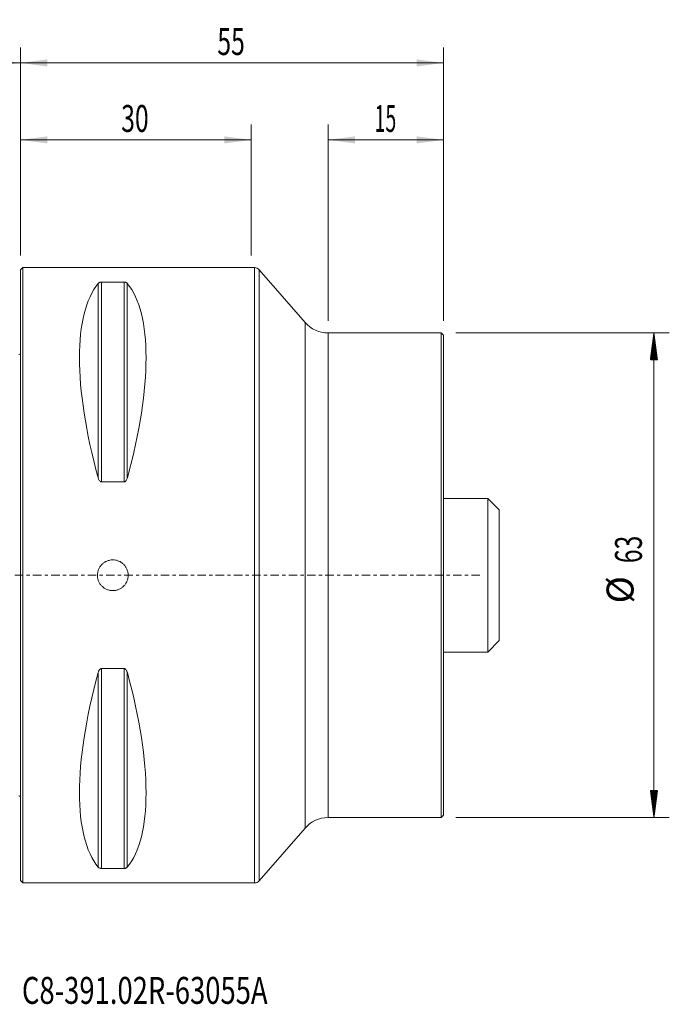
# Model space of a CAD drawing. Units: millimetres. Extents: x -76 to 84, y -56 to 72.
# Drawn here: x 0 to 84, y -56 to 72 of the extents above; entities that cross this region are included whole.
import ezdxf

# ---------------------------------------------------------------- set-up
doc = ezdxf.new("R2010")
doc.units = ezdxf.units.MM
doc.linetypes.add('CENTER', pattern=[47.5, 22, -8.5, 8.5, -8.5])
for name, color, linetype in [('1', 4, 'Continuous'), ('2', 7, 'Continuous'), ('SK1', 4, 'Continuous'), ('SK2', 7, 'Continuous'), ('SK4', 2, 'CENTER'), ('SK6', 5, 'Continuous')]:
    doc.layers.add(name, color=color, linetype=linetype)
doc.styles.add('iso_b_vert', font='simplex.shx')
doc.dimstyles.get("Standard").update_dxf_attribs({"dimtxt": 0.18, "dimasz": 0.18, "dimexe": 0.18, "dimexo": 0.0625, "dimgap": 0.09, "dimtad": 1, "dimzin": 0, "dimdsep": 52, "dimtxsty": 'Standard', "dimcen": 0.09, "dimadec": 0, "dimazin": 0, "dimtfac": 1, "dimtdec": 4, "dimtofl": 0, "dimtmove": 0, "dimatfit": 3, "dimfxl": 1, "dimtolj": 1, "dimtzin": 0, "dimarcsym": 0})

# ---------------------------------------------------------------- blocks, each defined once
blk = doc.blocks.new('_U0')
at = {"layer": 'SK2', "lineweight": 13}
for p, q in [((0, 41.5875), (0, 58.6)), ((30, 41.5875), (30, 58.6)), ((0, 56.6), (30, 56.6))]:
    blk.add_line(p, q, dxfattribs=at)
at = {"layer": 'SK2', "lineweight": 18}
for points in [[(0, 56.6), (3.499998, 57.060784), (3.500002, 56.139216)], [(30, 56.6), (26.500002, 56.139216), (26.499998, 57.060784)]]:
    blk.add_solid(points, dxfattribs=at)
at = {"layer": 'SK2', "lineweight": 18, "insert": (13.095034, 57.632634), "char_height": 3.5, "attachment_point": 7, "line_spacing_factor": 1.084337, "style": 'iso_b_vert'}
blk.add_mtext('\\W0.6740;30', dxfattribs=at)
blk = doc.blocks.new('_U1')
at = {"layer": 'SK2', "lineweight": 13}
for p, q in [((40, 33.0875), (40, 58.6)), ((55, 33.0875), (55, 58.6)), ((55, 56.6), (40, 56.6))]:
    blk.add_line(p, q, dxfattribs=at)
at = {"layer": 'SK2', "lineweight": 18}
for points in [[(40, 56.6), (43.499998, 57.060784), (43.500002, 56.139216)], [(55, 56.6), (51.500002, 56.139216), (51.499998, 57.060784)]]:
    blk.add_solid(points, dxfattribs=at)
at = {"layer": 'SK2', "lineweight": 18, "insert": (46.032467, 57.632634), "char_height": 3.5, "attachment_point": 7, "line_spacing_factor": 1.084337, "style": 'iso_b_vert'}
blk.add_mtext('\\W0.5321;15', dxfattribs=at)
blk = doc.blocks.new('_U2')
at = {"layer": '2', "lineweight": 13}
for p, q in [((0, 41.5875), (0, 68.6)), ((55, 33.0875), (55, 68.6)), ((55, 66.6), (0, 66.6))]:
    blk.add_line(p, q, dxfattribs=at)
at = {"layer": '2', "lineweight": 18}
for points in [[(0, 66.6), (3.499998, 67.060784), (3.500002, 66.139216)], [(55, 66.6), (51.500002, 66.139216), (51.499998, 67.060784)]]:
    blk.add_solid(points, dxfattribs=at)
at = {"layer": '2', "lineweight": 18, "insert": (25.595034, 67.632634), "char_height": 3.5, "attachment_point": 7, "line_spacing_factor": 1.084337, "style": 'iso_b_vert'}
blk.add_mtext('\\W0.6740;55', dxfattribs=at)
blk = doc.blocks.new('_U3')
at = {"layer": 'SK2', "lineweight": 13}
for p, q in [((-48, 29.0875), (-48, 68.6)), ((0, 41.5875), (0, 68.6)), ((-48, 66.6), (0, 66.6))]:
    blk.add_line(p, q, dxfattribs=at)
at = {"layer": 'SK2', "lineweight": 18}
for points in [[(-48, 66.6), (-44.500002, 67.060784), (-44.499998, 66.139216)], [(0, 66.6), (-3.499998, 66.139216), (-3.500002, 67.060784)]]:
    blk.add_solid(points, dxfattribs=at)
at = {"layer": 'SK2', "lineweight": 18, "insert": (-26.089233, 67.632634), "char_height": 3.5, "attachment_point": 7, "line_spacing_factor": 1.084337, "style": 'iso_b_vert'}
blk.add_mtext('\\W0.7361;48', dxfattribs=at)

msp = doc.modelspace()

# ---------------------------------------------------------------- hatches: boundary and pattern name
at = {"layer": 'SK2', "lineweight": 13}
h = msp.add_hatch(dxfattribs=at)
h.set_pattern_fill('ANSI31', color=256, scale=0.0062, style=0)
h.paths.add_polyline_path([(82.35, 31.5), (82.81, 28), (81.89, 28)])
h = msp.add_hatch(dxfattribs=at)
h.set_pattern_fill('ANSI31', color=256, scale=0.0062, style=0)
h.paths.add_polyline_path([(82.35, -31.5), (81.89, -28), (82.81, -28)])

# ---------------------------------------------------------------- linework, layer by layer
at = {"layer": '1', "lineweight": 18}
for p, q in [((0.3, 40), (0, 39.7)), ((0, 39.7), (0, 0)), ((0.3, 40), (0.3, 0)), ((30.44, 40), (0.3, 40)), ((37, 32.87), (31.04, 39.72)), ((13.46, 38.12), (10.54, 38.12)), ((54.7, 31.5), (40, 31.5)), ((54.7, 31.5), (54.7, 0)), ((55, 31.2), (54.7, 31.5)), ((55, 31.2), (55, 0)), ((10.54, 12.13), (13.46, 12.13)), ((0, 0), (0, -39.7)), ((0.3, 0), (0.3, -40)), ((54.7, 0), (54.7, -31.5)), ((55, 0), (55, -31.2)), ((13.46, -12.13), (10.54, -12.13)), ((40, -31.5), (54.7, -31.5)), ((54.7, -31.5), (55, -31.2)), ((31.04, -39.72), (37, -32.87)), ((10.54, -38.12), (13.46, -38.12)), ((0, -39.7), (0.3, -40)), ((0.3, -40), (30.44, -40))]:
    msp.add_line(p, q, dxfattribs=at)
at = {"layer": '1', "lineweight": 13}
for p, q in [((30.44, 40), (30.44, 0)), ((31.04, -39.72), (31.04, 39.72)), ((10.11, 37.94), (10.11, 12.66)), ((10.54, 38.12), (10.54, 12.13)), ((13.46, 38.12), (13.46, 12.13)), ((13.89, 37.94), (13.89, 12.66)), ((37, 32.87), (37, 0)), ((40, 31.5), (40, 0)), ((30.44, 0), (30.44, -40)), ((37, 0), (37, -32.87)), ((40, 0), (40, -31.5)), ((10.11, -12.66), (10.11, -37.94)), ((10.54, -12.13), (10.54, -38.12)), ((13.46, -12.13), (13.46, -38.12)), ((13.89, -12.66), (13.89, -37.94))]:
    msp.add_line(p, q, dxfattribs=at)
at = {"layer": '1', "lineweight": 18}
for centre, radius, start, end in [((30.44, 39.2), 0.8, 40.9981, 90), ((40, 35.47), 3.97, 220.9981, 270), ((40, -35.47), 3.97, 90, 139.0019), ((30.44, -39.2), 0.8, 270, 319.0019)]:
    msp.add_arc(centre, radius, start, end, dxfattribs=at)
for centre, major_axis, start_param, end_param in [((30.76, 0), (18.73, -39.48), -2.980494, -2.053646), ((-6.76, 0), (18.73, 39.48), -1.087947, -0.161099), ((30.76, 0), (18.73, 39.48), 2.053646, 2.980494), ((-6.76, 0), (18.73, -39.48), 0.161099, 1.087947)]:
    msp.add_ellipse(centre, major_axis=major_axis, ratio=0.341999, start_param=start_param, end_param=end_param, dxfattribs=at)
for points, knots in [([(10.54, 38.12), (10.51, 38.12), (10.48, 38.11), (10.42, 38.11), (10.39, 38.1), (10.32, 38.08), (10.28, 38.07), (10.21, 38.04), (10.19, 38.02), (10.14, 37.98), (10.12, 37.96), (10.11, 37.94)], [0, 0, 0, 0, 0.125, 0.125, 0.25, 0.25, 0.5, 0.5, 0.75, 0.75, 1, 1, 1, 1]), ([(13.89, 37.94), (13.88, 37.96), (13.86, 37.98), (13.81, 38.02), (13.79, 38.04), (13.72, 38.07), (13.68, 38.08), (13.61, 38.1), (13.58, 38.11), (13.52, 38.11), (13.49, 38.12), (13.46, 38.12)], [0, 0, 0, 0, 0.25, 0.25, 0.5, 0.5, 0.75, 0.75, 0.875, 0.875, 1, 1, 1, 1]), ([(10.11, 12.66), (10.12, 12.6), (10.14, 12.54), (10.19, 12.43), (10.21, 12.38), (10.28, 12.28), (10.32, 12.23), (10.39, 12.18), (10.42, 12.16), (10.48, 12.14), (10.51, 12.13), (10.54, 12.13)], [0, 0, 0, 0, 0.25, 0.25, 0.5, 0.5, 0.75, 0.75, 0.875, 0.875, 1, 1, 1, 1]), ([(13.46, 12.13), (13.49, 12.13), (13.52, 12.14), (13.58, 12.16), (13.61, 12.18), (13.68, 12.23), (13.72, 12.28), (13.79, 12.38), (13.81, 12.43), (13.86, 12.54), (13.88, 12.6), (13.89, 12.66)], [0, 0, 0, 0, 0.125, 0.125, 0.25, 0.25, 0.5, 0.5, 0.75, 0.75, 1, 1, 1, 1]), ([(14, 0), (14, -0.13), (13.99, -0.26), (13.95, -0.45), (13.93, -0.52), (13.9, -0.64), (13.87, -0.71), (13.8, -0.89), (13.74, -1), (13.59, -1.22), (13.51, -1.32), (13.32, -1.51), (13.22, -1.59), (13.06, -1.7), (13, -1.73), (12.88, -1.79), (12.77, -1.85), (12.64, -1.89), (12.52, -1.93), (12.45, -1.95), (12.26, -1.99), (12.13, -2), (11.87, -2), (11.74, -1.99), (11.48, -1.94), (11.36, -1.9), (11.18, -1.82), (11.12, -1.79), (11, -1.73), (10.94, -1.7), (10.78, -1.59), (10.68, -1.51), (10.49, -1.32), (10.41, -1.22), (10.3, -1.06), (10.27, -1), (10.21, -0.89), (10.18, -0.83), (10.1, -0.64), (10.06, -0.52), (10.01, -0.26), (10, -0.13), (10, 0.13), (10.01, 0.26), (10.05, 0.45), (10.07, 0.52), (10.1, 0.64), (10.15, 0.77), (10.2, 0.88), (10.27, 1), (10.3, 1.06), (10.41, 1.22), (10.49, 1.32), (10.63, 1.46), (10.68, 1.5), (10.78, 1.59), (10.83, 1.63), (11, 1.74), (11.11, 1.8), (11.29, 1.87), (11.36, 1.89), (11.48, 1.93), (11.54, 1.95), (11.74, 1.99), (11.87, 2), (12.13, 2), (12.26, 1.99), (12.45, 1.95), (12.52, 1.93), (12.64, 1.9), (12.7, 1.87), (12.89, 1.8), (13, 1.74), (13.22, 1.59), (13.32, 1.51), (13.51, 1.32), (13.59, 1.22), (13.7, 1.06), (13.73, 1), (13.79, 0.89), (13.82, 0.83), (13.9, 0.65), (13.94, 0.52), (13.99, 0.26), (14, 0.13), (14, 0)], [0, 0, 0, 0, 0.03125, 0.03125, 0.046875, 0.046875, 0.0625, 0.0625, 0.09375, 0.09375, 0.125, 0.125, 0.15625, 0.15625, 0.171875, 0.171875, 0.1875, 0.203125, 0.203125, 0.21875, 0.21875, 0.25, 0.25, 0.28125, 0.28125, 0.3125, 0.3125, 0.328125, 0.328125, 0.34375, 0.34375, 0.375, 0.375, 0.40625, 0.40625, 0.421875, 0.421875, 0.4375, 0.4375, 0.46875, 0.46875, 0.5, 0.5, 0.53125, 0.53125, 0.546875, 0.546875, 0.5625, 0.578125, 0.578125, 0.59375, 0.59375, 0.625, 0.625, 0.640625, 0.640625, 0.65625, 0.65625, 0.6875, 0.6875, 0.703125, 0.703125, 0.71875, 0.71875, 0.75, 0.75, 0.78125, 0.78125, 0.796875, 0.796875, 0.8125, 0.8125, 0.84375, 0.84375, 0.875, 0.875, 0.90625, 0.90625, 0.921875, 0.921875, 0.9375, 0.9375, 0.96875, 0.96875, 1, 1, 1, 1]), ([(10.54, -12.13), (10.51, -12.13), (10.48, -12.14), (10.42, -12.16), (10.39, -12.18), (10.32, -12.23), (10.28, -12.28), (10.21, -12.38), (10.19, -12.43), (10.14, -12.54), (10.12, -12.6), (10.11, -12.66)], [0, 0, 0, 0, 0.125, 0.125, 0.25, 0.25, 0.5, 0.5, 0.75, 0.75, 1, 1, 1, 1]), ([(13.89, -12.66), (13.88, -12.6), (13.86, -12.54), (13.81, -12.43), (13.79, -12.38), (13.72, -12.28), (13.68, -12.23), (13.61, -12.18), (13.58, -12.16), (13.52, -12.14), (13.49, -12.13), (13.46, -12.13)], [0, 0, 0, 0, 0.25, 0.25, 0.5, 0.5, 0.75, 0.75, 0.875, 0.875, 1, 1, 1, 1]), ([(10.11, -37.94), (10.12, -37.96), (10.14, -37.98), (10.19, -38.02), (10.21, -38.04), (10.28, -38.07), (10.32, -38.08), (10.39, -38.1), (10.42, -38.11), (10.48, -38.11), (10.51, -38.12), (10.54, -38.12)], [0, 0, 0, 0, 0.25, 0.25, 0.5, 0.5, 0.75, 0.75, 0.875, 0.875, 1, 1, 1, 1]), ([(13.46, -38.12), (13.49, -38.12), (13.52, -38.11), (13.58, -38.11), (13.61, -38.1), (13.68, -38.08), (13.72, -38.07), (13.79, -38.04), (13.81, -38.02), (13.86, -37.98), (13.88, -37.96), (13.89, -37.94)], [0, 0, 0, 0, 0.125, 0.125, 0.25, 0.25, 0.5, 0.5, 0.75, 0.75, 1, 1, 1, 1])]:
    msp.add_open_spline(points, degree=3, knots=knots, dxfattribs=at)
msp.add_point((0, 0), dxfattribs=at)
at = {"layer": 'SK1', "lineweight": 18}
for p, q in [((60.75, 10), (55, 10)), ((60.75, -10), (60.75, 10)), ((62.25, 8.5), (60.75, 10)), ((62.25, -8.5), (62.25, 8.5)), ((60.75, -10), (62.25, -8.5)), ((55, -10), (60.75, -10))]:
    msp.add_line(p, q, dxfattribs=at)
for centre, start, end in [((-0.6, 29.6), 293.5782, 306.8699), ((-0.6, -29.6), 53.1301, 66.4218)]:
    msp.add_arc(centre, 1, start, end, dxfattribs=at)
at = {"layer": 'SK2', "lineweight": 13}
for p, q in [((56.59, 31.5), (84.35, 31.5)), ((82.35, 31.5), (82.35, -31.5)), ((56.59, -31.5), (84.35, -31.5))]:
    msp.add_line(p, q, dxfattribs=at)
at = {"layer": 'SK4', "lineweight": 18, "ltscale": 0.05}
msp.add_line((-53, 0), (60, 0), dxfattribs=at)

# ---------------------------------------------------------------- texts
at = {"layer": 'SK2', "lineweight": 18, "char_height": 3.5, "attachment_point": 7, "rotation": 90, "line_spacing_factor": 1.084337, "style": 'iso_b_vert'}
for s, insert in [('\\W0.6740;63', (80.79, 1.57)), ('%%c', (80.79, -3.66))]:
    msp.add_mtext(s, dxfattribs=dict(at, insert=insert))
at = {"layer": 'SK6', "lineweight": 18, "insert": (0.19, -55.72), "char_height": 3.5, "attachment_point": 7, "line_spacing_factor": 1.084337, "style": 'iso_b_vert'}
msp.add_mtext('\\W0.7467;C8-391.02R-63055A', dxfattribs=at)

# ---------------------------------------------------------------- dimensions: what is measured, and where the dimension line sits
at = {"layer": '2', "lineweight": 18}
dim = msp.add_linear_dim(base=(0, 66.6), p1=(55, 31.5), p2=(0, 40), dimstyle='Standard', override={"dimtxt": 3.5, "dimasz": 3.5, "dimexe": 2, "dimexo": 1.5875, "dimgap": 1.75, "dimtad": 1, "dimtih": 1, "dimtoh": 0, "dimdec": 1, "dimlfac": 1, "dimzin": 8, "dimdsep": 44, "dimlunit": 2, "dimpost": '<>', "dimtxsty": 'iso_b_vert', "dimsah": 1, "dimse1": 0, "dimse2": 0, "dimsd1": 0, "dimsd2": 0, "dimclrd": 2, "dimclre": 2, "dimclrt": 2, "dimtol": 0, "dimtm": -0.1, "dimtfac": 1, "dimtdec": 2, "dimtofl": 1, "dimtmove": 0, "dimtzin": 8, "dimlwd": 13, "dimlwe": 13}, dxfattribs=at)
dim.commit()
dim.dimension.update_dxf_attribs({"geometry": '_U2', "text_midpoint": (27.5, 66.6)})
at = {"layer": 'SK2', "lineweight": 18}
for base, p1, p2, picture, middle in [((0, 66.6), (-48, 27.5), (0, 40), '_U3', (-24, 66.6)), ((30, 56.6), (0, 40), (30, 40), '_U0', (15, 56.6)), ((40, 56.6), (55, 31.5), (40, 31.5), '_U1', (47.5, 56.6))]:
    dim = msp.add_linear_dim(base=base, p1=p1, p2=p2, dimstyle='Standard', override={"dimtxt": 3.5, "dimasz": 3.5, "dimexe": 2, "dimexo": 1.5875, "dimgap": 1.75, "dimtad": 1, "dimtih": 1, "dimtoh": 0, "dimdec": 1, "dimlfac": 1, "dimzin": 8, "dimdsep": 44, "dimlunit": 2, "dimpost": '<>', "dimtxsty": 'iso_b_vert', "dimsah": 1, "dimse1": 0, "dimse2": 0, "dimsd1": 0, "dimsd2": 0, "dimclrd": 2, "dimclre": 2, "dimclrt": 2, "dimtol": 0, "dimtm": -0.1, "dimtfac": 1, "dimtdec": 2, "dimtofl": 1, "dimtmove": 0, "dimtzin": 8, "dimlwd": 13, "dimlwe": 13}, dxfattribs=at)
    dim.commit()
    dim.dimension.update_dxf_attribs({"geometry": picture, "text_midpoint": middle})

doc.saveas('drawing.dxf')
